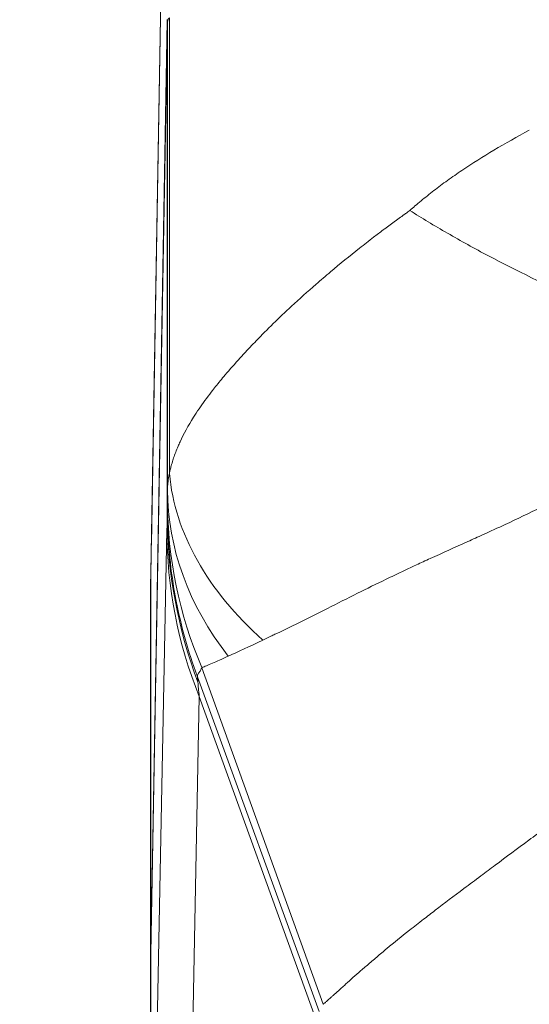
# Model space of a CAD drawing. Units: inches. Extents: x 0.1 to 10.9, y 0.1 to 8.4.
# Drawn here: x 5.1 to 5.1, y 2.1 to 2.2 of the extents above; entities that cross this region are included whole.
import ezdxf

# ---------------------------------------------------------------- set-up
doc = ezdxf.new("R2010")
doc.units = ezdxf.units.IN
doc.header["$MEASUREMENT"] = 0
for name, color, linetype, lineweight in [('Dimension (ANSI)', 7, 'Continuous', 5), ('Symbol (ANSI)', 7, 'Continuous', 5), ('Visible (ANSI)', 7, 'Continuous', 5), ('Visible Narrow (ANSI)', 7, 'Continuous', 5)]:
    doc.layers.add(name, color=color, linetype=linetype, lineweight=lineweight)
doc.styles.add('Note Text (ANSI)', font='tahoma.ttf')
doc.dimstyles.new('Default (ANSI)', dxfattribs={"dimtxt": 0.045, "dimasz": 0.06, "dimexe": 0.0625, "dimexo": 0.001, "dimgap": 0.031, "dimtad": 0, "dimtih": 1, "dimtoh": 1, "dimrnd": 1e-08, "dimzin": 4, "dimdsep": 46, "dimtxsty": 'Note Text (ANSI)', "dimblk": 'Filled-1', "dimcen": 0.09, "dimdle": 0.394, "dimclrd": 256, "dimclre": 256, "dimclrt": 256, "dimadec": 0, "dimazin": 1, "dimtfac": 2.666667, "dimtofl": 0, "dimtmove": 0, "dimatfit": 3, "dimldrblk": 'Filled-1', "dimfxl": 1, "dimtolj": 1, "dimtzin": 4, "dimlwd": -1, "dimlwe": -1, "dimarcsym": 0})
doc.dimstyles.new('Default (ANSI)$7', dxfattribs={"dimtxt": 0.045, "dimasz": 0.06, "dimexe": 0.0625, "dimexo": 0.001, "dimgap": 0.031, "dimtad": 0, "dimtih": 1, "dimtoh": 1, "dimrnd": 1e-08, "dimzin": 4, "dimdsep": 46, "dimtxsty": 'Note Text (ANSI)', "dimblk": 'Filled-1', "dimcen": 0.09, "dimdle": 0.394, "dimclrd": 256, "dimclre": 256, "dimclrt": 256, "dimadec": 0, "dimazin": 1, "dimtfac": 2.666667, "dimtofl": 0, "dimtmove": 0, "dimatfit": 3, "dimldrblk": 'Filled-1', "dimfxl": 1, "dimtolj": 1, "dimtzin": 4, "dimlwd": -1, "dimlwe": -1, "dimarcsym": 0})

# ---------------------------------------------------------------- blocks, each defined once
blk = doc.blocks.new('Filled-1')
at = {"color": 0}
for p, q in [((0, 0), (-1, 0.1667)), ((-1, 0.1667), (-1, -0.1667)), ((-1, 0), (0, 0)), ((-1, -0.1667), (0, 0))]:
    blk.add_line(p, q, dxfattribs=at)
at = {"color": 0, "flags": 128}
blk.add_lwpolyline([(-1, -0.1667), (0, 0), (-1, 0.1667), (-1, -0.1667)], dxfattribs=at)
at = {"color": 0}
blk.add_solid([(-1, -0.1667), (0, 0), (-1, 0.1667), (-1, -0.1667)], dxfattribs=at)
blk = doc.blocks.new('*D21')
at = {"layer": 'Defpoints', "color": 0, "transparency": 16777216}
for p in [(4.69333, 2.06422), (5.43749, 2.06422), (5.0308, 1.83016)]:
    blk.add_point(p, dxfattribs=at)
at = {"layer": 'Dimension (ANSI)', "transparency": 16777216}
for p, q in [((4.69333, 2.06422), (4.69333, 2.32)), ((4.69333, 2.32), (4.75333, 2.32)), ((5.43649, 2.06422), (4.63083, 2.06422)), ((4.69333, 1.89016), (4.69333, 2.00422)), ((5.0298, 1.83016), (4.63083, 1.83016))]:
    blk.add_line(p, q, dxfattribs=at)
at = {"layer": 'Dimension (ANSI)', "transparency": 16777216, "xscale": 0.0599999986588955, "yscale": 0.0599999986588955, "zscale": 0.0599999986588955}
for p, rotation in [((4.69333, 2.06422), 90), ((4.69333, 1.83016), 270)]:
    blk.add_blockref('Filled-1', p, dxfattribs=dict(at, rotation=rotation))
at = {"layer": 'Dimension (ANSI)', "transparency": 16777216, "insert": (4.85294, 2.32), "char_height": 0.045, "attachment_point": 5, "style": 'Note Text (ANSI)'}
blk.add_mtext('\\A1; 1.07\\P[27]', dxfattribs=at)

msp = doc.modelspace()

# ---------------------------------------------------------------- linework, layer by layer
at = {"layer": 'Visible (ANSI)'}
for p, q in [((5.06808, 2.2799), (5.06628, 2.17686)), ((5.06623, 2.13094), (5.06806, 2.23565)), ((5.06623, 2.13089), (5.06806, 2.23352)), ((5.09141, 2.21148), (5.09141, 2.21148)), ((5.06617, 2.12747), (5.06617, 2.17142)), ((5.06623, 2.13082), (5.06623, 2.13094)), ((5.06623, 2.13079), (5.06623, 2.13089)), ((5.0662, 2.0855), (5.0662, 2.12883)), ((5.06617, 2.12747), (5.0662, 2.12747))]:
    msp.add_line(p, q, dxfattribs=at)
for centre, major_axis, ratio, start_param, end_param in [((5.06812, 2.20446), (0, -0.03292), 0.005879, 3.455275, 3.466444), ((5.05975, 2.09384), (0.00833, 0.14237), 0.004177, 6.162012, 6.184826), ((5.0681, 2.2124), (-0.00003, -0.0233), 0.007685, 3.570211, 3.577957)]:
    msp.add_ellipse(centre, major_axis=major_axis, ratio=ratio, start_param=start_param, end_param=end_param, dxfattribs=at)
for points, knots in [([(5.0681, 2.23552), (5.0681, 2.23561), (5.06812, 2.23569), (5.06815, 2.23577), (5.06817, 2.2358), (5.06819, 2.23584), (5.06822, 2.23587), (5.06824, 2.2359), (5.06827, 2.23593), (5.0683, 2.23596)], [0, 0, 0, 0, 0.0003213533, 0.0003213533, 0.0003213533, 0.0004822421, 0.0004822421, 0.0004822421, 0.000643196, 0.000643196, 0.000643196, 0.000643196]), ([(5.06806, 2.23359), (5.06807, 2.23394), (5.06807, 2.23424), (5.06808, 2.23476), (5.06809, 2.23499), (5.06809, 2.23517)], [0, 0, 0, 0, 0.03917529, 0.03917529, 0.07835059, 0.07835059, 0.07835059, 0.07835059]), ([(5.13569, 2.19632), (5.13202, 2.19745), (5.12837, 2.19869), (5.12476, 2.20004), (5.12296, 2.20072), (5.12116, 2.20142), (5.11937, 2.20216), (5.11846, 2.20253), (5.11755, 2.20291), (5.11665, 2.20329), (5.11578, 2.20367), (5.11491, 2.20405), (5.11405, 2.20443), (5.11057, 2.20598), (5.10726, 2.20759), (5.10411, 2.20925), (5.10254, 2.21008), (5.101, 2.21093), (5.09952, 2.21179), (5.09805, 2.21264), (5.09662, 2.2135), (5.09529, 2.21435)], [0, 0, 0, 0, 0.25, 0.25, 0.25, 0.375, 0.375, 0.375, 0.438324, 0.438324, 0.438324, 0.5, 0.5, 0.5, 0.75, 0.75, 0.75, 0.875, 0.875, 0.875, 1, 1, 1, 1]), ([(5.06627, 2.1759), (5.06627, 2.17584), (5.06627, 2.17579), (5.06627, 2.17573), (5.06627, 2.17564), (5.06626, 2.17555), (5.06626, 2.17547), (5.06626, 2.17538), (5.06626, 2.17529), (5.06626, 2.17521), (5.06626, 2.17512), (5.06625, 2.17504), (5.06625, 2.17496), (5.06625, 2.17493), (5.06625, 2.17491), (5.06625, 2.17488), (5.06625, 2.17474), (5.06625, 2.17461), (5.06624, 2.17448), (5.06624, 2.17446), (5.06624, 2.17444), (5.06624, 2.17442), (5.06624, 2.17429), (5.06624, 2.17416), (5.06623, 2.17403), (5.06623, 2.17402), (5.06623, 2.174), (5.06623, 2.17399)], [0, 0, 0, 0, 0.0787129, 0.0787129, 0.0787129, 0.2066247, 0.2066247, 0.2066247, 0.3345402, 0.3345402, 0.3345402, 0.4624651, 0.4624651, 0.4624651, 0.5, 0.5, 0.5, 0.7182106, 0.7182106, 0.7182106, 0.75, 0.75, 0.75, 0.9739303, 0.9739303, 0.9739303, 1, 1, 1, 1]), ([(5.06623, 2.17399), (5.06623, 2.17378), (5.06622, 2.17358), (5.06622, 2.17339), (5.06622, 2.17334), (5.06622, 2.17329), (5.06621, 2.17324), (5.06621, 2.173), (5.0662, 2.17279), (5.0662, 2.17259), (5.06619, 2.1724), (5.06619, 2.17223), (5.06619, 2.17208), (5.06618, 2.17194), (5.06618, 2.17182), (5.06618, 2.17172), (5.06617, 2.17152), (5.06617, 2.17142), (5.06617, 2.17142)], [0, 0, 0, 0, 0.125, 0.125, 0.125, 0.159644, 0.159644, 0.159644, 0.328098, 0.328098, 0.328098, 0.496255, 0.496255, 0.496255, 0.66422, 0.66422, 0.66422, 1, 1, 1, 1]), ([(5.06617, 2.12747), (5.06617, 2.12747), (5.06618, 2.12776), (5.0662, 2.12888), (5.06621, 2.12972), (5.06623, 2.13082)], [-0.2426113, -0.2426113, -0.2426113, -0.2426113, -0.1212077, -0.1212077, 0, 0, 0, 0]), ([(5.0662, 2.12883), (5.0662, 2.12908), (5.06621, 2.12937), (5.06622, 2.13002), (5.06622, 2.13038), (5.06623, 2.13078)], [0.00002297, 0.00002297, 0.00002297, 0.00002297, 0.04397623, 0.04397623, 0.08760857, 0.08760857, 0.08760857, 0.08760857])]:
    msp.add_open_spline(points, degree=3, knots=knots, dxfattribs=at)
msp.add_open_spline([(5.06627, 2.1759), (5.06627, 2.17622), (5.06627, 2.17654), (5.06628, 2.17686)], degree=3, dxfattribs=at)
at = {"layer": 'Visible Narrow (ANSI)'}
for p, q in [((5.06806, 2.27857), (5.06627, 2.1759)), ((5.0683, 2.1848), (5.0683, 2.23596)), ((5.06806, 2.23565), (5.06811, 2.23565)), ((5.0681, 2.18299), (5.0681, 2.23552)), ((5.06806, 2.18009), (5.06806, 2.23359)), ((5.06623, 2.08763), (5.06802, 2.17847)), ((5.06623, 2.17369), (5.06627, 2.1759)), ((5.06623, 2.13094), (5.06623, 2.17369)), ((5.07196, 2.163), (5.08556, 2.1252)), ((5.07196, 2.163), (5.07196, 2.163)), ((5.07196, 2.163), (5.07196, 2.163)), ((5.07196, 2.163), (5.07196, 2.163)), ((5.07142, 2.1621), (5.07142, 2.16209)), ((5.07146, 2.16199), (5.08512, 2.12441)), ((5.07166, 2.15977), (5.06987, 2.06893)), ((5.07166, 2.15977), (5.08487, 2.12322)), ((5.06623, 2.08763), (5.06623, 2.13089)), ((5.06623, 2.13082), (5.06623, 2.13082)), ((5.06623, 2.08753), (5.06623, 2.13079)), ((5.08556, 2.1252), (5.08556, 2.1252))]:
    msp.add_line(p, q, dxfattribs=at)
for centre, major_axis, ratio, start_param, end_param in [((5.12423, 2.18463), (0.04633, 0.02544), 0.773576, 1.781665, 1.786697), ((5.12285, 2.1848), (-0.05459, 0.00322), 0.626161, 0.093946, 0.670034), ((5.12279, 2.18299), (-0.05469, 0.00009), 0.709002, 0.002268, 0.505609), ((5.12278, 2.18171), (-0.05469, 0.00032), 0.928512, 0.006302, 0.383505), ((5.06821, 2.10898), (0.00006, -0.07238), 0.006, 3.329071, 3.425063), ((5.12275, 2.18009), (-0.05466, 0.00168), 0.98219, 0.031292, 0.386962), ((5.12271, 2.17847), (-0.05468, 0.00108), 0.958287, 0.020569, 0.385518), ((5.07143, 2.16206), (0.000144, -0.000392), 0.018678, 1.396466, 1.654617)]:
    msp.add_ellipse(centre, major_axis=major_axis, ratio=ratio, start_param=start_param, end_param=end_param, dxfattribs=at)
for points, knots in [([(5.09529, 2.21435), (5.09549, 2.21452), (5.09567, 2.21468), (5.09586, 2.21485), (5.09609, 2.21504), (5.09632, 2.21523), (5.09655, 2.21542), (5.09702, 2.21581), (5.09749, 2.2162), (5.09798, 2.21657), (5.09848, 2.21696), (5.09899, 2.21734), (5.09951, 2.21771), (5.10005, 2.2181), (5.10059, 2.21848), (5.10114, 2.21885), (5.1023, 2.21963), (5.1035, 2.22039), (5.10473, 2.22112), (5.10602, 2.22189), (5.10734, 2.22263), (5.10869, 2.22336)], [0, 0, 0, 0, 0.048848, 0.048848, 0.048848, 0.105788, 0.105788, 0.105788, 0.22254, 0.22254, 0.22254, 0.343144, 0.343144, 0.343144, 0.467573, 0.467573, 0.467573, 0.727394, 0.727394, 0.727394, 1, 1, 1, 1]), ([(5.0683, 2.1848), (5.06833, 2.18494), (5.06836, 2.18508), (5.0684, 2.18523), (5.06842, 2.1853), (5.06843, 2.18538), (5.06845, 2.18545), (5.06847, 2.18552), (5.06849, 2.1856), (5.06851, 2.18567), (5.06857, 2.18588), (5.06863, 2.18609), (5.06869, 2.1863), (5.06872, 2.18638), (5.06875, 2.18647), (5.06878, 2.18656), (5.06892, 2.18699), (5.06909, 2.18742), (5.06928, 2.18786), (5.06935, 2.18803), (5.06942, 2.1882), (5.0695, 2.18837), (5.06992, 2.18926), (5.07042, 2.19018), (5.07101, 2.19112), (5.07121, 2.19143), (5.07142, 2.19175), (5.07164, 2.19207), (5.07206, 2.19269), (5.07252, 2.19332), (5.07301, 2.19396), (5.07317, 2.19416), (5.07333, 2.19437), (5.07349, 2.19457), (5.07383, 2.195), (5.07419, 2.19543), (5.07456, 2.19587), (5.07509, 2.1965), (5.07566, 2.19714), (5.07625, 2.19779), (5.07639, 2.19795), (5.07653, 2.1981), (5.07667, 2.19825), (5.07712, 2.19874), (5.07758, 2.19923), (5.07806, 2.19972), (5.07928, 2.20099), (5.0806, 2.20228), (5.08201, 2.20359), (5.08289, 2.2044), (5.0838, 2.20523), (5.08476, 2.20606), (5.08529, 2.20652), (5.08584, 2.20699), (5.08639, 2.20746), (5.08744, 2.20834), (5.08852, 2.20923), (5.08965, 2.21011), (5.09016, 2.21052), (5.09068, 2.21093), (5.09122, 2.21134), (5.09157, 2.21161), (5.09194, 2.21188), (5.0923, 2.21216), (5.09237, 2.21221), (5.09243, 2.21226), (5.0925, 2.2123), (5.09289, 2.21259), (5.09328, 2.21289), (5.09368, 2.21318), (5.09372, 2.21321), (5.09377, 2.21324), (5.09381, 2.21327), (5.094, 2.21341), (5.09419, 2.21355), (5.09438, 2.21368), (5.09441, 2.21371), (5.09445, 2.21373), (5.09448, 2.21376), (5.09456, 2.21382), (5.09465, 2.21388), (5.09473, 2.21394), (5.09485, 2.21402), (5.09497, 2.2141), (5.09508, 2.21419)], [0, 0, 0, 0, 0.018587, 0.018587, 0.018587, 0.027762, 0.027762, 0.027762, 0.036882, 0.036882, 0.036882, 0.0625, 0.0625, 0.0625, 0.073132, 0.073132, 0.073132, 0.125, 0.125, 0.125, 0.144835, 0.144835, 0.144835, 0.25, 0.25, 0.25, 0.285138, 0.285138, 0.285138, 0.353314, 0.353314, 0.353314, 0.375, 0.375, 0.375, 0.419806, 0.419806, 0.419806, 0.484756, 0.484756, 0.484756, 0.5, 0.5, 0.5, 0.548454, 0.548454, 0.548454, 0.67262, 0.67262, 0.67262, 0.75, 0.75, 0.75, 0.793509, 0.793509, 0.793509, 0.875, 0.875, 0.875, 0.912335, 0.912335, 0.912335, 0.9375, 0.9375, 0.9375, 0.942014, 0.942014, 0.942014, 0.96875, 0.96875, 0.96875, 0.971697, 0.971697, 0.971697, 0.984375, 0.984375, 0.984375, 0.986624, 0.986624, 0.986624, 0.992188, 0.992188, 0.992188, 1, 1, 1, 1]), ([(5.13569, 2.19632), (5.13555, 2.19622), (5.1354, 2.19612), (5.13526, 2.19602), (5.13502, 2.19586), (5.13479, 2.1957), (5.13455, 2.19554), (5.13432, 2.19537), (5.13408, 2.19521), (5.13384, 2.19505), (5.1336, 2.19489), (5.13336, 2.19473), (5.13313, 2.19457), (5.13264, 2.19424), (5.13216, 2.19392), (5.13168, 2.1936), (5.13119, 2.19328), (5.1307, 2.19295), (5.13022, 2.19263), (5.12934, 2.19206), (5.12847, 2.19149), (5.12759, 2.19093), (5.12643, 2.19019), (5.12527, 2.18947), (5.12411, 2.18876), (5.12255, 2.18781), (5.12099, 2.18689), (5.11945, 2.18601), (5.11878, 2.18563), (5.11811, 2.18525), (5.11744, 2.18488), (5.11542, 2.18376), (5.1134, 2.18269), (5.11139, 2.18169), (5.11094, 2.18146), (5.11049, 2.18124), (5.11005, 2.18102), (5.10869, 2.18035), (5.10734, 2.17971), (5.106, 2.17909), (5.10516, 2.1787), (5.10433, 2.17832), (5.1035, 2.17794), (5.10293, 2.17768), (5.10236, 2.17742), (5.10179, 2.17717), (5.10035, 2.17652), (5.09893, 2.17588), (5.09757, 2.17526), (5.09705, 2.17502), (5.09654, 2.17478), (5.09604, 2.17455), (5.09518, 2.17415), (5.09434, 2.17376), (5.09352, 2.17337), (5.09322, 2.17322), (5.09292, 2.17308), (5.09262, 2.17293), (5.09152, 2.1724), (5.09046, 2.17187), (5.08943, 2.17136), (5.08826, 2.17077), (5.08714, 2.1702), (5.08605, 2.16966), (5.08523, 2.16924), (5.08443, 2.16884), (5.08366, 2.16846), (5.08324, 2.16825), (5.08284, 2.16805), (5.08244, 2.16785), (5.08181, 2.16754), (5.08121, 2.16725), (5.08061, 2.16697), (5.08046, 2.16689), (5.0803, 2.16682), (5.08015, 2.16675), (5.08, 2.16667), (5.07985, 2.1666), (5.0797, 2.16653), (5.0794, 2.16638), (5.0791, 2.16623), (5.0788, 2.16609)], [0, 0, 0, 0, 0.006734, 0.006734, 0.006734, 0.017673, 0.017673, 0.017673, 0.028672, 0.028672, 0.028672, 0.039733, 0.039733, 0.039733, 0.062049, 0.062049, 0.062049, 0.084639, 0.084639, 0.084639, 0.125, 0.125, 0.125, 0.178435, 0.178435, 0.178435, 0.25, 0.25, 0.25, 0.28092, 0.28092, 0.28092, 0.375, 0.375, 0.375, 0.396109, 0.396109, 0.396109, 0.45999, 0.45999, 0.45999, 0.5, 0.5, 0.5, 0.52773, 0.52773, 0.52773, 0.598279, 0.598279, 0.598279, 0.625, 0.625, 0.625, 0.670606, 0.670606, 0.670606, 0.6875, 0.6875, 0.6875, 0.75, 0.75, 0.75, 0.820931, 0.820931, 0.820931, 0.875, 0.875, 0.875, 0.904113, 0.904113, 0.904113, 0.950102, 0.950102, 0.950102, 0.962181, 0.962181, 0.962181, 0.974515, 0.974515, 0.974515, 1, 1, 1, 1]), ([(5.0681, 2.18299), (5.0681, 2.18299), (5.0681, 2.18299), (5.0681, 2.18313), (5.0681, 2.18328), (5.06811, 2.18343), (5.06812, 2.18357), (5.06814, 2.18372), (5.06816, 2.18387), (5.06819, 2.18417), (5.06824, 2.18448), (5.0683, 2.1848), (5.0683, 2.1848), (5.0683, 2.1848), (5.0683, 2.1848)], [-0.00000006, -0.00000006, -0.00000006, -0.00000006, 0, 0, 0.0001761854, 0.0001761854, 0.0001761854, 0.000346568, 0.000346568, 0.000346568, 0.0006746609, 0.0006746609, 0.0006746609, 0.0006747209, 0.0006747209, 0.0006747209, 0.0006747209]), ([(5.06808, 2.18076), (5.06808, 2.18077), (5.06808, 2.18077), (5.06808, 2.18078), (5.06808, 2.18079), (5.06808, 2.18079), (5.06808, 2.18079), (5.06808, 2.1808), (5.06808, 2.1808), (5.06808, 2.1808), (5.06808, 2.18081), (5.06808, 2.18081), (5.06808, 2.18081), (5.06808, 2.18082), (5.06808, 2.18083), (5.06808, 2.18084), (5.06808, 2.18085), (5.06808, 2.18086), (5.06809, 2.18087), (5.06809, 2.18089), (5.06809, 2.1809), (5.06809, 2.18091), (5.06809, 2.18093), (5.06809, 2.18094), (5.06809, 2.18096), (5.06809, 2.18099), (5.06809, 2.18103), (5.06809, 2.18107), (5.06809, 2.18111), (5.06809, 2.18115), (5.06809, 2.1812), (5.06809, 2.18125), (5.06809, 2.1813), (5.06809, 2.18135), (5.06809, 2.18138), (5.06809, 2.18141), (5.06809, 2.18143), (5.06809, 2.18146), (5.06809, 2.18149), (5.06809, 2.18152), (5.06809, 2.18154), (5.06809, 2.18156), (5.06809, 2.18157), (5.06809, 2.18159), (5.06809, 2.1816), (5.06809, 2.18162), (5.06809, 2.18163), (5.06809, 2.18165), (5.06809, 2.18167), (5.06809, 2.18168), (5.06809, 2.18169), (5.06809, 2.18171)], [0, 0, 0, 0, 0.0000275416, 0.0000275416, 0.0000275416, 0.0000427576, 0.0000427576, 0.0000427576, 0.0000541713, 0.0000541713, 0.0000541713, 0.0000655871, 0.0000655871, 0.0000655871, 0.0000884267, 0.0000884267, 0.0000884267, 0.0001188876, 0.0001188876, 0.0001188876, 0.0001493324, 0.0001493324, 0.0001493324, 0.0001797732, 0.0001797732, 0.0001797732, 0.0002407008, 0.0002407008, 0.0002407008, 0.0003016841, 0.0003016841, 0.0003016841, 0.0003626757, 0.0003626757, 0.0003626757, 0.0003925295, 0.0003925295, 0.0003925295, 0.0004237378, 0.0004237378, 0.0004237378, 0.0004390004, 0.0004390004, 0.0004390004, 0.0004542624, 0.0004542624, 0.0004542624, 0.0004695256, 0.0004695256, 0.0004695256, 0.000481895, 0.000481895, 0.000481895, 0.000481895]), ([(5.07142, 2.16209), (5.07041, 2.16484), (5.06963, 2.16763), (5.06908, 2.17046), (5.06902, 2.17074), (5.06897, 2.17101), (5.06892, 2.17128), (5.06865, 2.17284), (5.06844, 2.17441), (5.0683, 2.17599), (5.06815, 2.17757), (5.06808, 2.17918), (5.06808, 2.18076)], [0, 0, 0, 0, 0.456096, 0.456096, 0.456096, 0.5, 0.5, 0.5, 0.75, 0.75, 0.75, 1, 1, 1, 1]), ([(5.07491, 2.16429), (5.07422, 2.16397), (5.07362, 2.16371), (5.07313, 2.1635), (5.07263, 2.16329), (5.07224, 2.16312), (5.07196, 2.163)], [0, 0, 0, 0, 0.5, 0.5, 0.5, 1, 1, 1, 1]), ([(5.07142, 2.1621), (5.07142, 2.1621), (5.07142, 2.1621), (5.07143, 2.16211), (5.07144, 2.16213), (5.07145, 2.16214), (5.07148, 2.1622), (5.07153, 2.16228), (5.07159, 2.16238), (5.07165, 2.16247), (5.07172, 2.16259), (5.0718, 2.16273), (5.07185, 2.16281), (5.0719, 2.1629), (5.07196, 2.163), (5.07196, 2.163), (5.07196, 2.163), (5.07196, 2.163)], [-0.00000006, -0.00000006, -0.00000006, -0.00000006, 0, 0, 0.00010676, 0.00010676, 0.00010676, 0.000489942, 0.000489942, 0.000489942, 0.000855538, 0.000855538, 0.000855538, 0.001076814, 0.001076814, 0.001076814, 0.001076872, 0.001076872, 0.001076872, 0.001076872]), ([(5.08556, 2.1252), (5.08557, 2.1252), (5.08558, 2.12521), (5.08558, 2.12521), (5.08559, 2.12522), (5.08559, 2.12522), (5.0856, 2.12523), (5.0856, 2.12523), (5.08561, 2.12524), (5.08562, 2.12524), (5.08563, 2.12525), (5.08564, 2.12527), (5.08565, 2.12528), (5.08566, 2.12529), (5.08568, 2.1253), (5.08569, 2.12531), (5.0857, 2.12532), (5.08572, 2.12533), (5.08573, 2.12535), (5.08576, 2.12537), (5.08579, 2.12539), (5.08581, 2.12542), (5.08585, 2.12545), (5.08589, 2.12549), (5.08593, 2.12552), (5.08595, 2.12554), (5.08598, 2.12556), (5.086, 2.12558), (5.08606, 2.12564), (5.08613, 2.1257), (5.08621, 2.12577), (5.08627, 2.12583), (5.08635, 2.12589), (5.08642, 2.12596), (5.08643, 2.12596), (5.08643, 2.12597), (5.08644, 2.12597), (5.08652, 2.12605), (5.0866, 2.12612), (5.08669, 2.1262), (5.08687, 2.12636), (5.08706, 2.12654), (5.08727, 2.12673), (5.08742, 2.12686), (5.08757, 2.127), (5.08773, 2.12714), (5.0878, 2.12721), (5.08787, 2.12727), (5.08794, 2.12733), (5.08818, 2.12755), (5.08843, 2.12778), (5.0887, 2.12802), (5.08897, 2.12826), (5.08926, 2.12851), (5.08956, 2.12878), (5.08986, 2.12904), (5.09018, 2.12932), (5.09052, 2.12961), (5.09086, 2.1299), (5.09121, 2.1302), (5.09158, 2.13051), (5.09195, 2.13082), (5.09232, 2.13114), (5.09272, 2.13146), (5.09351, 2.13213), (5.09436, 2.13281), (5.09526, 2.13352), (5.09577, 2.13393), (5.09629, 2.13434), (5.09683, 2.13475), (5.09726, 2.13509), (5.0977, 2.13542), (5.09815, 2.13577), (5.09917, 2.13655), (5.10024, 2.13736), (5.10136, 2.1382), (5.10198, 2.13867), (5.10262, 2.13914), (5.10326, 2.13962), (5.1038, 2.14002), (5.10433, 2.14043), (5.10488, 2.14083), (5.1061, 2.14174), (5.10735, 2.14268), (5.10863, 2.14363), (5.10927, 2.1441), (5.10992, 2.14459), (5.11058, 2.14507), (5.11125, 2.14557), (5.11193, 2.14607), (5.11262, 2.14658), (5.11401, 2.1476), (5.11543, 2.14864), (5.11688, 2.14969), (5.11745, 2.1501), (5.11801, 2.1505), (5.11858, 2.15091), (5.11951, 2.15158), (5.12045, 2.15225), (5.1214, 2.15291), (5.12294, 2.154), (5.1245, 2.15509), (5.12609, 2.15618), (5.12932, 2.1584), (5.13264, 2.16062), (5.13606, 2.16283)], [0, 0, 0, 0, 0.002138, 0.002138, 0.002138, 0.004246, 0.004246, 0.004246, 0.006207, 0.006207, 0.006207, 0.009833, 0.009833, 0.009833, 0.013208, 0.013208, 0.013208, 0.016436, 0.016436, 0.016436, 0.02272, 0.02272, 0.02272, 0.03125, 0.03125, 0.03125, 0.035959, 0.035959, 0.035959, 0.049711, 0.049711, 0.049711, 0.0625, 0.0625, 0.0625, 0.063501, 0.063501, 0.063501, 0.077353, 0.077353, 0.077353, 0.105269, 0.105269, 0.105269, 0.125, 0.125, 0.125, 0.133481, 0.133481, 0.133481, 0.162036, 0.162036, 0.162036, 0.190945, 0.190945, 0.190945, 0.220205, 0.220205, 0.220205, 0.25, 0.25, 0.25, 0.27976, 0.27976, 0.27976, 0.340602, 0.340602, 0.340602, 0.375, 0.375, 0.375, 0.402501, 0.402501, 0.402501, 0.465214, 0.465214, 0.465214, 0.5, 0.5, 0.5, 0.528611, 0.528611, 0.528611, 0.592758, 0.592758, 0.592758, 0.625, 0.625, 0.625, 0.657874, 0.657874, 0.657874, 0.724289, 0.724289, 0.724289, 0.75, 0.75, 0.75, 0.791907, 0.791907, 0.791907, 0.860435, 0.860435, 0.860435, 1, 1, 1, 1]), ([(5.07146, 2.16198), (5.07146, 2.16197), (5.07146, 2.16196), (5.07146, 2.16195), (5.07146, 2.16194), (5.07146, 2.16192), (5.07146, 2.16191), (5.07147, 2.16188), (5.07147, 2.16186), (5.07147, 2.16183), (5.07147, 2.1618), (5.07147, 2.16178), (5.07148, 2.16175), (5.07148, 2.16164), (5.07149, 2.16152), (5.07151, 2.16139)], [0, 0, 0, 0, 0.072522, 0.072522, 0.072522, 0.144007, 0.144007, 0.144007, 0.28695, 0.28695, 0.28695, 0.429826, 0.429826, 0.429826, 1, 1, 1, 1]), ([(5.14252, 2.14412), (5.13931, 2.14195), (5.13615, 2.13979), (5.13302, 2.13765), (5.13146, 2.13658), (5.12992, 2.13552), (5.12837, 2.13446), (5.12717, 2.13363), (5.12597, 2.13281), (5.12477, 2.13199), (5.12444, 2.13177), (5.12412, 2.13154), (5.12379, 2.13132), (5.12229, 2.13029), (5.1208, 2.12928), (5.11935, 2.12829), (5.11833, 2.12759), (5.11732, 2.12691), (5.11633, 2.12624), (5.11591, 2.12596), (5.1155, 2.12568), (5.11509, 2.12541), (5.11371, 2.12448), (5.11235, 2.12357), (5.11102, 2.12269), (5.11015, 2.1221), (5.10929, 2.12153), (5.10845, 2.12097), (5.10802, 2.12068), (5.1076, 2.1204), (5.10717, 2.12012), (5.10595, 2.1193), (5.10477, 2.11851), (5.10363, 2.11775), (5.1029, 2.11725), (5.10218, 2.11677), (5.10148, 2.11629), (5.10112, 2.11605), (5.10076, 2.1158), (5.10041, 2.11556), (5.0994, 2.11487), (5.09843, 2.1142), (5.09752, 2.11355), (5.09689, 2.11311), (5.09628, 2.11269), (5.0957, 2.11228), (5.09545, 2.1121), (5.0952, 2.11192), (5.09495, 2.11175), (5.09456, 2.11147), (5.09418, 2.1112), (5.09382, 2.11094), (5.09346, 2.11068), (5.09312, 2.11043), (5.09279, 2.11019), (5.09247, 2.10996), (5.09216, 2.10974), (5.09186, 2.10953), (5.09171, 2.10941), (5.09155, 2.1093), (5.0914, 2.10919), (5.09128, 2.1091), (5.09116, 2.10902), (5.09104, 2.10893), (5.09079, 2.10875), (5.09055, 2.10858), (5.09033, 2.10842), (5.09022, 2.10834), (5.09012, 2.10827), (5.09002, 2.1082), (5.08992, 2.10813), (5.08982, 2.10806), (5.08973, 2.108), (5.08964, 2.10793), (5.08956, 2.10787), (5.08948, 2.10782), (5.0894, 2.10776), (5.08932, 2.10771), (5.08925, 2.10766), (5.08921, 2.10763), (5.08918, 2.10761), (5.08915, 2.10758), (5.08913, 2.10757), (5.08911, 2.10756), (5.0891, 2.10755), (5.08908, 2.10754), (5.08906, 2.10753), (5.08905, 2.10752), (5.08903, 2.10751), (5.08902, 2.1075), (5.089, 2.10749), (5.089, 2.10748), (5.08899, 2.10748), (5.08898, 2.10747), (5.08898, 2.10747), (5.08897, 2.10746), (5.08896, 2.10746), (5.08895, 2.10745), (5.08895, 2.10745), (5.08894, 2.10744)], [0, 0, 0, 0, 0.132484, 0.132484, 0.132484, 0.198464, 0.198464, 0.198464, 0.25, 0.25, 0.25, 0.264137, 0.264137, 0.264137, 0.329422, 0.329422, 0.329422, 0.375, 0.375, 0.375, 0.394079, 0.394079, 0.394079, 0.458074, 0.458074, 0.458074, 0.5, 0.5, 0.5, 0.521439, 0.521439, 0.521439, 0.584163, 0.584163, 0.584163, 0.625, 0.625, 0.625, 0.646283, 0.646283, 0.646283, 0.707851, 0.707851, 0.707851, 0.75, 0.75, 0.75, 0.768637, 0.768637, 0.768637, 0.79881, 0.79881, 0.79881, 0.828853, 0.828853, 0.828853, 0.858742, 0.858742, 0.858742, 0.875, 0.875, 0.875, 0.888445, 0.888445, 0.888445, 0.917932, 0.917932, 0.917932, 0.932608, 0.932608, 0.932608, 0.947247, 0.947247, 0.947247, 0.961855, 0.961855, 0.961855, 0.97644, 0.97644, 0.97644, 0.983725, 0.983725, 0.983725, 0.987366, 0.987366, 0.987366, 0.991006, 0.991006, 0.991006, 0.994646, 0.994646, 0.994646, 0.996465, 0.996465, 0.996465, 0.998285, 0.998285, 0.998285, 1, 1, 1, 1])]:
    msp.add_open_spline(points, degree=3, knots=knots, dxfattribs=at)
for points in [[(5.06809, 2.18171), (5.0681, 2.18199), (5.0681, 2.18246), (5.0681, 2.18299)], [(5.06806, 2.18009), (5.06807, 2.18035), (5.06808, 2.18056), (5.06808, 2.18076)], [(5.0788, 2.16609), (5.07729, 2.16537), (5.07598, 2.16478), (5.07491, 2.16429)], [(5.07146, 2.16199), (5.07146, 2.16199), (5.07146, 2.16199), (5.07146, 2.16198)], [(5.07151, 2.16139), (5.07154, 2.16096), (5.07159, 2.16043), (5.07166, 2.15977)]]:
    msp.add_open_spline(points, degree=3, dxfattribs=at)

# ---------------------------------------------------------------- dimensions: what is measured, and where the dimension line sits
at = {"layer": 'Dimension (ANSI)'}
dim = msp.add_linear_dim(base=(4.69333, 2.06422), p1=(5.0308, 1.83016), p2=(5.43749, 2.06422), angle=90, text=' <>\\X[27]', dimstyle='Default (ANSI)', override={"dimgap": 0.031, "dimdec": 2, "dimlfac": 4.571429, "dimpost": '\\X', "dimtol": 0, "dimlim": 0, "dimtp": 0, "dimtm": 0, "dimtdec": 2, "dimatfit": 2}, dxfattribs=at)
dim.commit()
dim.dimension.update_dxf_attribs({"geometry": '*D21', "text_midpoint": (4.85294, 2.32), "dimtype": 160})

# ---------------------------------------------------------------- leaders
at = {"layer": 'Symbol (ANSI)', "annotation_type": 0, "has_hookline": 1, "hookline_direction": 1, "text_width": 0.62701}
msp.add_leader([(5.49999, 2.06422), (5.1855, 2.71125), (5.1255, 2.71125)], dimstyle='Default (ANSI)$7', override={"dimtad": 0}, dxfattribs=at)

doc.saveas('drawing.dxf')
